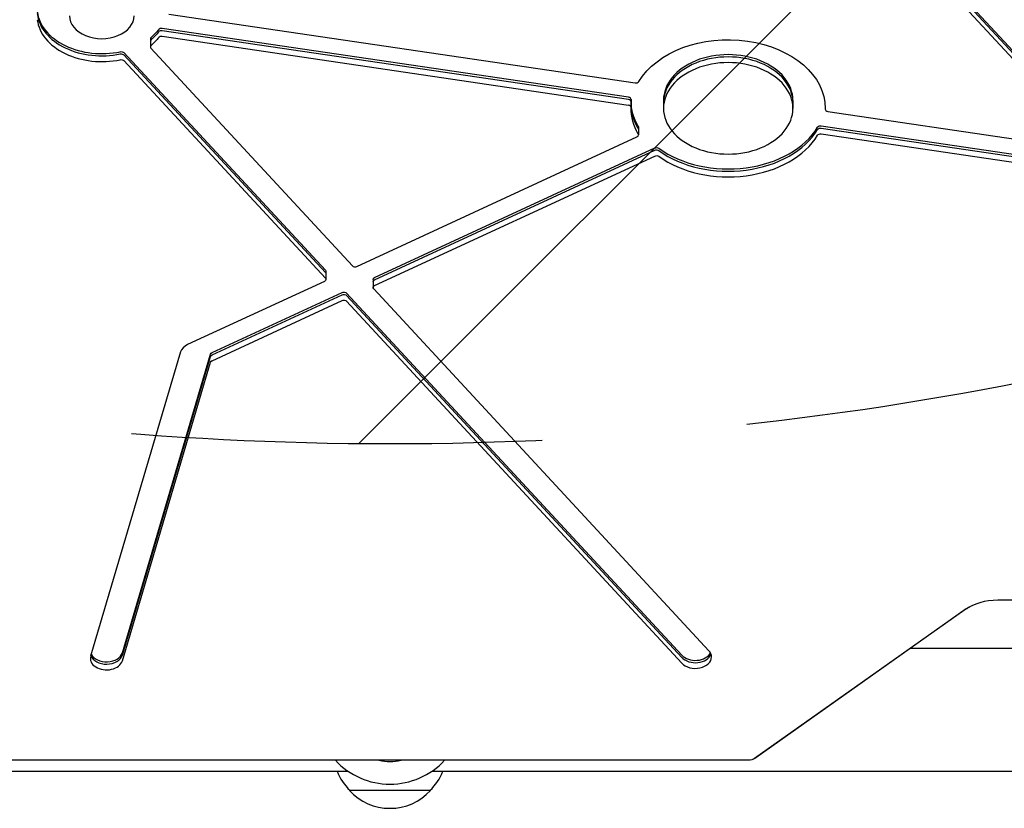
# Model space of a CAD drawing. Units: millimetres. Extents: x -5640 to 5954, y -4940 to 4654.
# Drawn here: x 2432 to 2736, y -30 to 213 of the extents above; entities that cross this region are included whole.
import ezdxf

# ---------------------------------------------------------------- set-up
doc = ezdxf.new("R2010")
doc.units = ezdxf.units.MM
doc.header["$LTSCALE"] = 20
doc.linetypes.add('HIDDEN', pattern=[9.525, 6.35, -3.175])
for name, color, linetype in [('2d', 230, 'Continuous'), ('EN-Free_Space', 10, 'HIDDEN'), ('EN-Free_Space_Hatch', 10, 'HIDDEN')]:
    doc.layers.add(name, color=color, linetype=linetype)

msp = doc.modelspace()

# ---------------------------------------------------------------- hatches: boundary and pattern name
at = {"layer": 'EN-Free_Space_Hatch'}
h = msp.add_hatch(dxfattribs=at)
h.set_pattern_fill('ANSI31', color=256, scale=100, angle=180)
h.set_pattern_definition([(225, (3087.54, 1082), (224.506, -224.506), [])])
edge = h.paths.add_edge_path()
edge.add_arc((2546.54, 1082.19), 1000, 180, 360, ccw=False)
edge.add_line((1546.54, 1082.19), (1546.54, 3133.45))
edge.add_arc((2546.54, 3133.45), 1000, 0, 180, ccw=False)
edge.add_line((3546.54, 3133.45), (3546.54, 1082.19))

# ---------------------------------------------------------------- linework, layer by layer
at = {"layer": '2d'}
for p, q in [((2764.15, 176.56), (2642.62, 307.9)), ((2764.15, 175.85), (2642.62, 307.19)), ((2764.15, 174.09), (2642.62, 305.43)), ((2478.2, 215.11), (2622.3, 193.82)), ((2620.26, 189.37), (2476.15, 210.66)), ((2620.26, 188.66), (2476.15, 209.96)), ((2472.52, 207.45), (2472.52, 204.97)), ((2620.26, 186.89), (2476.15, 208.19)), ((2472.68, 204.59), (2534.94, 137.31)), ((2464.31, 203.19), (2526.57, 135.91)), ((2464.31, 202.48), (2526.57, 135.2)), ((2464.31, 200.72), (2526.57, 133.43)), ((2621.05, 188.68), (2621.05, 186.2)), ((2631.05, 188.43), (2631.05, 185.96)), ((2671.05, 188.43), (2671.05, 185.96)), ((2681.05, 186.2), (2681.05, 185.71)), ((2681.84, 185.02), (2763.11, 173.01)), ((2623.31, 180.21), (2623.31, 177.73)), ((2679.8, 180.57), (2772.81, 166.83)), ((2679.8, 179.86), (2772.81, 166.12)), ((2536.32, 137.1), (2622.86, 177.14)), ((2679.8, 178.1), (2772.81, 164.35)), ((2541.8, 133.66), (2628.34, 173.7)), ((2541.8, 132.95), (2628.34, 172.99)), ((2541.8, 131.18), (2628.34, 171.22)), ((2526.73, 135.52), (2526.73, 133.05)), ((2526.28, 132.45), (2484.01, 112.9)), ((2541.34, 133.07), (2541.34, 130.59)), ((2491.56, 110.42), (2531.75, 129.01)), ((2491.56, 109.71), (2531.75, 128.31)), ((2533.14, 128.81), (2636.72, 16.87)), ((2533.14, 128.1), (2636.72, 16.16)), ((2645.09, 18.26), (2541.51, 130.2)), ((2491.56, 107.94), (2531.75, 126.54)), ((2533.14, 126.33), (2636.72, 14.39)), ((2481.85, 110.66), (2454.05, 16.59)), ((2463.84, 17.62), (2491.13, 109.97)), ((2463.84, 16.91), (2491.13, 109.26)), ((2463.84, 15.15), (2491.13, 107.5)), ((2872.29, 33.86), (2734.36, 33.86)), ((2724.18, 30.88), (2659.16, -15.09)), ((2724.63, 31.16), (2659.61, -14.82)), ((2707.44, 19), (2825.09, 19)), ((2657.31, -15.63), (2362.29, -15.63)), ((2268, -19), (2533.58, -19)), ((2559.51, -19), (2825.09, -19)), ((2559.04, -25), (2534.04, -25))]:
    msp.add_line(p, q, dxfattribs=at)
for centre, radius, start, end in [((2546.54, 0), 23, 222.8193, 317.1807), ((2546.54, 0), 16, 257.7016, 282.2984), ((2546.04, -12.81), 17, 201.3543, 225.8135), ((2547.05, -12.81), 17, 314.1865, 338.6457), ((2546.54, -13.48), 17, 222.6679, 317.3321)]:
    msp.add_arc(centre, radius, start, end, dxfattribs=at)
for centre, major_axis, start_param, end_param in [((2457.48, 217.03), (-20, 0), 0.083739, 1.86043), ((2457.48, 216.33), (-20, 0), 0.083739, 1.86043), ((2457.48, 214.56), (-20, 0), 0.083739, 1.86043), ((2457.48, 214.56), (-10, 0), 0, 3.141593), ((2475.95, 209.97), (-1, 0), -1.776809, -0.495764), ((2475.95, 209.26), (-1, 0), -1.776809, -0.495764), ((2473.52, 207.45), (-1, 0), -0.701659, 0), ((2473.52, 206.74), (-1, 0), -0.701659, 0), ((2473.52, 206.74), (-1, 0), -0.701659, 0), ((2475.95, 207.5), (-1, 0), -1.776809, -0.495764), ((2473.52, 204.97), (-1, 0), -0.701659, 0.579385), ((2651.05, 188.43), (20, 0), 0, 3.141593), ((2651.05, 187.72), (20, 0), 0, 3.141593), ((2651.05, 187.72), (20, 0), 0, 3.141593), ((2651.05, 185.96), (20, 0), 0, 3.141593), ((2622.51, 194.51), (1, 0), -1.776809, -0.40079), ((2620.05, 188.68), (1, 0), 0, 1.364784), ((2620.05, 187.97), (1, 0), 0, 1.364784), ((2620.05, 187.97), (1, 0), 0, 1.364784), ((2620.05, 186.2), (1, 0), 0, 1.364784), ((2620.05, 186.2), (1, 0), -0.011235, 0), ((2651.05, 185.96), (-20, 0), 0, 3.141593), ((2682.05, 185.71), (-1, 0), -0.011235, 1.364784), ((2622.31, 180.21), (1, 0), 0, 0.384608), ((2622.31, 179.5), (1, 0), 0, 0.384608), ((2622.31, 179.5), (1, 0), 0, 0.384608), ((2651.05, 188.43), (30, 0), -2.36743, -0.40079), ((2622.31, 177.73), (1, 0), -0.991411, 0), ((2622.31, 177.73), (1, 0), 0, 0.384608), ((2651.05, 187.72), (30, 0), -2.36743, -0.40079), ((2651.05, 185.96), (30, 0), -2.36743, -0.40079), ((2535.77, 137.69), (1, 0), -2.562207, -0.991411), ((2486.75, 109.94), (-5, 0), -0.991411, -0.206013), ((2734.36, 23.69), (-14.39, 0), -1.570796, -0.785398), ((2640.9, 16.33), (5, 0), 0, 0.579385), ((2458.95, 15.87), (-5, 0), -0.206013, 2.93558), ((2458.95, 17.64), (-5, 0), 0.250215, 2.93558), ((2458.95, 18.35), (-5, 0), 0.335735, 2.93558), ((2640.9, 18.8), (5, 0), -2.562207, -0.357571), ((2640.9, 18.09), (5, 0), -2.562207, -0.25268), ((2640.9, 16.33), (5, 0), -2.562207, 0)]:
    msp.add_ellipse(centre, major_axis=major_axis, ratio=0.707107, start_param=start_param, end_param=end_param, dxfattribs=at)
at = {"layer": '2d', "extrusion": (0, 0, -1)}
for centre, major_axis, start_param, end_param in [((2457.48, 217.03), (-20, 0), -2.645828, -2.439933), ((2457.48, 216.33), (-20, 0), -2.645828, -2.439933), ((2457.48, 216.33), (-20, 0), -2.645828, -2.439933), ((2457.48, 214.56), (-20, 0), -2.645828, -2.439933), ((2651.05, 185.96), (30, 0), -2.740802, 0), ((2463.47, 202.8), (1, 0), -1.86043, -0.579385), ((2463.47, 202.1), (1, 0), -1.86043, -0.579385), ((2463.47, 200.33), (1, 0), -1.86043, -0.579385), ((2651.05, 185.96), (-30, 0), -0.384608, 0.011235), ((2651.05, 188.43), (-30, 0), -0.384608, -0.011421), ((2651.05, 187.72), (-30, 0), -0.384608, -0.011421), ((2651.05, 187.72), (-30, 0), -0.384608, -0.011421), ((2651.05, 185.96), (30, 0), 0, 0.011235), ((2679.59, 179.88), (1, 0), -2.740802, -1.364784), ((2679.59, 179.17), (1, 0), -2.740802, -1.364784), ((2679.59, 177.4), (1, 0), -2.740802, -1.364784), ((2628.88, 173.11), (1, 0), -2.150182, -0.774163), ((2628.88, 172.4), (1, 0), -2.150182, -0.774163), ((2628.88, 170.63), (1, 0), -2.150182, -0.774163), ((2525.73, 135.52), (1, 0), -0.579385, 0), ((2525.73, 134.81), (1, 0), -0.579385, 0), ((2525.73, 133.05), (1, 0), 0, 0.991411), ((2525.73, 133.05), (1, 0), -0.579385, 0), ((2542.34, 130.59), (-1, 0), -0.579385, 0.991411), ((2542.34, 133.07), (-1, 0), 0, 0.991411), ((2542.34, 132.36), (-1, 0), 0, 0.991411), ((2532.3, 128.42), (1, 0), -2.150182, -0.579385), ((2532.3, 127.71), (1, 0), -2.150182, -0.579385), ((2532.3, 127.71), (1, 0), -2.150182, -0.579385), ((2532.3, 125.95), (1, 0), -2.150182, -0.579385), ((2492.11, 109.83), (-1, 0), 0.206013, 0.991411), ((2492.11, 109.12), (-1, 0), 0.206013, 0.991411), ((2492.11, 107.35), (-1, 0), 0.206013, 0.991411), ((2657.31, -13.79), (-2.61, 0), -2.356194, -1.570796)]:
    msp.add_ellipse(centre, major_axis=major_axis, ratio=0.707107, start_param=start_param, end_param=end_param, dxfattribs=at)
at = {"layer": '2d'}
for points, knots in [([(2726.09, 32.02), (2725.97, 31.96), (2725.86, 31.9), (2725.65, 31.79), (2725.54, 31.73), (2725.34, 31.61), (2725.24, 31.56), (2725.06, 31.44), (2724.97, 31.38), (2724.79, 31.27), (2724.71, 31.21), (2724.63, 31.16)], [2.1829925, 2.1829925, 2.1829925, 2.1829925, 2.2176329, 2.2176329, 2.2522733, 2.2522733, 2.2869137, 2.2869137, 2.3215541, 2.3215541, 2.3561945, 2.3561945, 2.3561945, 2.3561945]), ([(2659.61, -14.82), (2659.55, -14.86), (2659.49, -14.9), (2659.38, -14.98), (2659.32, -15.01), (2659.21, -15.08), (2659.16, -15.11), (2659.06, -15.17), (2659.01, -15.2), (2658.91, -15.25), (2658.86, -15.27), (2658.81, -15.3)], [0.7853982, 0.7853982, 0.7853982, 0.7853982, 0.8200386, 0.8200386, 0.854679, 0.854679, 0.8893194, 0.8893194, 0.9239598, 0.9239598, 0.9586002, 0.9586002, 0.9586002, 0.9586002])]:
    msp.add_open_spline(points, degree=3, knots=knots, dxfattribs=at)
at = {"layer": 'EN-Free_Space', "flags": 128}
msp.add_lwpolyline([(3546.54, 1082.19, -1), (1546.54, 1082.19), (1546.54, 3133.45, -1), (3546.54, 3133.45)], format="xyb", close=True, dxfattribs=at)

doc.saveas('drawing.dxf')
